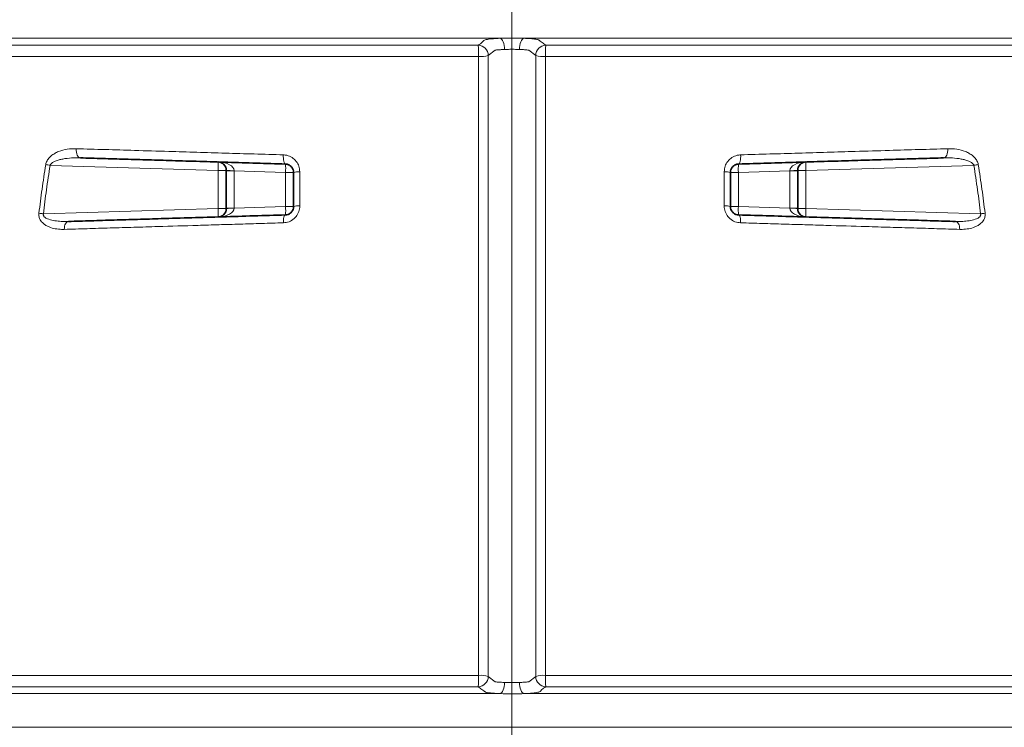
# Model space of a CAD drawing. Units: millimetres. Extents: x 2292 to 10412, y 2902 to 9741.
# Drawn here: x 7659 to 8245, y 6605 to 7026 of the extents above; entities that cross this region are included whole.
import ezdxf

# ---------------------------------------------------------------- set-up
doc = ezdxf.new("R2010")
doc.units = ezdxf.units.MM

# ---------------------------------------------------------------- blocks, each defined once
blk = doc.blocks.new('SW_CENTERMARKSYMBOL_2')
at = {"color": 0, "linetype": 'Continuous', "lineweight": 18}
blk.add_line((0, -0.25), (0, -62.255), dxfattribs=at)

msp = doc.modelspace()

# ---------------------------------------------------------------- linework, layer by layer
at = {"color": 8, "linetype": 'Continuous', "lineweight": 18}
for p, q in [((7406.93, 7014.65), (7944.55, 7014.65)), ((7958.91, 7014.65), (8496.53, 7014.65)), ((7469.73, 7010.55), (7931.64, 7010.55)), ((7937.59, 7004.48), (7941.79, 7007.6)), ((7965.88, 7004.48), (7961.68, 7007.6)), ((7971.82, 7010.55), (8433.73, 7010.55)), ((7931.86, 7003.79), (7463.66, 7003.79)), ((8439.81, 7003.79), (7971.6, 7003.79)), ((7676.88, 6939.09), (7776.91, 6936.09)), ((8226.59, 6939.09), (8126.55, 6936.09)), ((7776.91, 6936.09), (7776.91, 6913.39)), ((7776.91, 6936.09), (7781.73, 6936.09)), ((7786.48, 6935.8), (7781.73, 6935.8)), ((7786.48, 6935.8), (7816.98, 6934.89)), ((7786.48, 6913.68), (7786.48, 6935.8)), ((7816.98, 6934.89), (7816.98, 6914.59)), ((7816.98, 6934.89), (7821.73, 6934.89)), ((8086.48, 6934.89), (8081.73, 6934.89)), ((8116.98, 6935.8), (8086.48, 6934.89)), ((8086.48, 6934.89), (8086.48, 6914.59)), ((8116.98, 6913.68), (8116.98, 6935.8)), ((8116.98, 6935.8), (8121.73, 6935.8)), ((8126.55, 6936.09), (8121.73, 6936.09)), ((8126.55, 6936.09), (8126.55, 6913.39)), ((7786.48, 6913.68), (7781.73, 6913.68)), ((7816.98, 6914.59), (7786.48, 6913.68)), ((7816.98, 6914.59), (7821.73, 6914.59)), ((8086.48, 6914.59), (8081.73, 6914.59)), ((8086.48, 6914.59), (8116.98, 6913.68)), ((8116.98, 6913.68), (8121.73, 6913.68)), ((7776.91, 6913.39), (7672.89, 6910.27)), ((7776.91, 6913.39), (7781.73, 6913.39)), ((8126.55, 6913.39), (8121.73, 6913.39)), ((8126.55, 6913.39), (8230.58, 6910.27)), ((7463.66, 6635.68), (7931.86, 6635.68)), ((7937.59, 6634.99), (7941.79, 6631.88)), ((7965.88, 6634.99), (7961.68, 6631.88)), ((7971.6, 6635.68), (8439.81, 6635.68)), ((7931.64, 6628.93), (7469.73, 6628.93)), ((8433.73, 6628.93), (7971.82, 6628.93)), ((7406.93, 6624.82), (7944.55, 6624.82)), ((7958.91, 6624.82), (8496.53, 6624.82)), ((7406.93, 6604.89), (8496.53, 6604.89))]:
    msp.add_line(p, q, dxfattribs=at)
at = {"color": 7, "linetype": 'Continuous', "lineweight": 35}
for p, q in [((7781.73, 6936.09), (7781.73, 6935.8)), ((7781.73, 6935.8), (7781.73, 6913.68)), ((8121.73, 6936.09), (8121.73, 6935.8)), ((8121.73, 6935.8), (8121.73, 6913.68)), ((7781.73, 6913.68), (7781.73, 6913.39)), ((8121.73, 6913.68), (8121.73, 6913.39))]:
    msp.add_line(p, q, dxfattribs=at)
at = {"color": 8, "linetype": 'Continuous', "lineweight": 18, "flags": 128}
for points in [[(7944.55, 7014.65), (7945.09, 7014.45), (7945.61, 7014), (7946.08, 7013.35), (7946.5, 7012.5), (7946.83, 7011.5), (7947.07, 7010.38), (7947.21, 7009.2), (7947.24, 7007.99)], [(7958.91, 7014.65), (7958.37, 7014.45), (7957.85, 7014), (7957.38, 7013.35), (7956.97, 7012.5), (7956.63, 7011.5), (7956.39, 7010.38), (7956.25, 7009.2), (7956.22, 7007.99)], [(7694.89, 6943.54), (7694.36, 6943.66), (7693.85, 6943.99), (7693.4, 6944.51), (7693.01, 6945.2), (7692.71, 6946.03), (7692.51, 6946.96), (7692.41, 6947.97), (7692.43, 6948.99)], [(8208.57, 6943.54), (8209.11, 6943.66), (8209.61, 6943.99), (8210.07, 6944.51), (8210.46, 6945.2), (8210.76, 6946.03), (8210.96, 6946.96), (8211.05, 6947.97), (8211.04, 6948.99)], [(7816.88, 6939.88), (7816.6, 6940), (7816.34, 6940.32), (7816.11, 6940.83), (7815.91, 6941.52), (7815.77, 6942.35), (7815.67, 6943.29), (7815.64, 6944.29), (7815.66, 6945.32)], [(8086.58, 6939.88), (8086.86, 6940), (8087.13, 6940.32), (8087.36, 6940.83), (8087.55, 6941.52), (8087.7, 6942.35), (8087.79, 6943.29), (8087.83, 6944.29), (8087.8, 6945.32)], [(7815.67, 6904.89), (7815.68, 6905.82), (7815.74, 6906.7), (7815.85, 6907.51), (7816, 6908.22), (7816.18, 6908.8), (7816.39, 6909.23), (7816.63, 6909.5), (7816.88, 6909.59)], [(8087.8, 6904.89), (8087.78, 6905.82), (8087.72, 6906.7), (8087.62, 6907.51), (8087.47, 6908.22), (8087.28, 6908.8), (8087.07, 6909.23), (8086.83, 6909.5), (8086.58, 6909.59)], [(7685.3, 6901.01), (7685.35, 6901.93), (7685.5, 6902.81), (7685.73, 6903.62), (7686.04, 6904.33), (7686.42, 6904.91), (7686.85, 6905.34), (7687.32, 6905.62), (7687.82, 6905.72)], [(8218.17, 6901.01), (8218.11, 6901.93), (8217.97, 6902.81), (8217.73, 6903.62), (8217.42, 6904.33), (8217.04, 6904.91), (8216.61, 6905.34), (8216.14, 6905.62), (8215.65, 6905.72)], [(7947.24, 6631.49), (7947.21, 6630.28), (7947.07, 6629.09), (7946.83, 6627.98), (7946.5, 6626.98), (7946.08, 6626.13), (7945.61, 6625.47), (7945.09, 6625.03), (7944.55, 6624.82)], [(7956.22, 6631.49), (7956.25, 6630.28), (7956.39, 6629.09), (7956.63, 6627.98), (7956.97, 6626.98), (7957.38, 6626.13), (7957.85, 6625.47), (7958.37, 6625.03), (7958.91, 6624.82)]]:
    msp.add_lwpolyline(points, dxfattribs=at)
at = {"color": 8, "linetype": 'Continuous', "lineweight": 18}
for centre, radius, start, end in [((7931.55, 7004.51), 6.03, 359.71018, 89.17055), ((7880.97, 7005.5), 50.92, 358.0839, 5.69311), ((7971.91, 7004.51), 6.03, 90.82945, 180.28982), ((8022.49, 7005.5), 50.92, 174.30689, 181.9161), ((7933.02, 7018.28), 14.53, 265.44101, 288.32009), ((7970.45, 7018.28), 14.53, 251.67991, 274.55899), ((7793.95, 7677.42), 747.55, 260.78712, 260.99007), ((7741.84, 6938.38), 35.14, 356.24952, 4.40452), ((7791.85, 6936.88), 25.21, 355.45373, 6.83322), ((8111.61, 6936.88), 25.21, 173.16678, 184.54627), ((8161.62, 6938.38), 35.14, 175.59548, 183.75048), ((8109.52, 7677.42), 747.55, 279.00993, 279.21288), ((7785.33, 6976.91), 40.99, 264.96092, 271.60236), ((7824.69, 6924.98), 10.34, 85.74232, 106.63952), ((8078.77, 6924.98), 10.34, 73.36048, 94.25768), ((8118.13, 6976.91), 40.99, 268.39764, 275.03908), ((7791.85, 6912.59), 25.21, 353.16678, 4.54627), ((7824.69, 6902.52), 12.43, 86.43247, 103.77285), ((8078.77, 6902.52), 12.43, 76.22715, 93.56753), ((8111.61, 6912.59), 25.21, 175.45373, 186.83322), ((7789.62, 7892.98), 989.62, 263.0711, 263.22547), ((7741.84, 6911.09), 35.14, 355.59548, 3.75048), ((7785.33, 6872.56), 40.99, 88.39764, 95.03908), ((8118.13, 6872.56), 40.99, 84.96092, 91.60236), ((8161.62, 6911.09), 35.14, 176.24952, 184.40452), ((8113.84, 7892.98), 989.62, 276.77453, 276.9289), ((7880.97, 6633.98), 50.92, 354.30689, 1.9161), ((7931.55, 6634.96), 6.03, 270.82945, 0.28982), ((7933.02, 6621.19), 14.53, 71.67991, 94.55899), ((7970.45, 6621.19), 14.53, 85.44101, 108.32009), ((7971.91, 6634.96), 6.03, 179.71018, 269.17055), ((8022.49, 6633.98), 50.92, 178.0839, 185.69311)]:
    msp.add_arc(centre, radius, start, end, dxfattribs=at)
at = {"color": 7, "linetype": 'Continuous', "lineweight": 35}
for centre, start, end in [((7776.73, 6936.09), 0, 88.28164), ((8126.73, 6936.09), 91.71836, 180), ((7776.73, 6913.39), 271.71836, 0), ((8126.73, 6913.39), 180, 268.28164)]:
    msp.add_arc(centre, 5, start, end, dxfattribs=at)
at = {"color": 8, "linetype": 'Continuous', "lineweight": 18}
for centre, major_axis, ratio, start_param, end_param in [((7776.73, 6936.09), (9.75, -0.29), 0.512798, 0.029991, 1.570796), ((8126.73, 6936.09), (9.75, 0.29), 0.512798, 1.570796, 3.111602), ((7786.73, 6935.79), (-0.15, 5.01), 0.049736, 1.537814, 1.566307), ((8116.73, 6935.79), (0.15, 5.01), 0.049736, 4.716878, 4.745372), ((7786.73, 6913.69), (0.15, 5.01), 0.049736, 1.575285, 1.603779), ((8116.73, 6913.69), (-0.15, 5.01), 0.049736, 4.679406, 4.7079), ((7776.73, 6913.39), (9.75, 0.29), 0.512798, 4.712389, 6.253194), ((8126.73, 6913.39), (9.75, -0.29), 0.512798, 3.171584, 4.712389)]:
    msp.add_ellipse(centre, major_axis=major_axis, ratio=ratio, start_param=start_param, end_param=end_param, dxfattribs=at)
for points, knots in [([(7931.64, 7010.55), (7932.5, 7011.13), (7933.53, 7011.83), (7934.37, 7012.65), (7934.55, 7013.01), (7934.89, 7013.36), (7935.61, 7013.71), (7936.82, 7014.01), (7938.53, 7014.26), (7940.4, 7014.43), (7942.44, 7014.56), (7943.84, 7014.62), (7944.55, 7014.65)], [0, 0, 0, 0, 0.399526, 0.480096, 0.561316, 0.642124, 0.721895, 0.80124, 0.85615, 0.913175, 0.956094, 1, 1, 1, 1]), ([(7944.55, 7014.65), (7946.25, 7014.7), (7949.68, 7014.81), (7954.61, 7014.78), (7957.63, 7014.69), (7958.91, 7014.65)], [0, 0, 0, 0, 0.358785, 0.726372, 1, 1, 1, 1]), ([(7958.91, 7014.65), (7959.46, 7014.63), (7960.78, 7014.57), (7962.68, 7014.46), (7964.49, 7014.3), (7965.95, 7014.12), (7967.13, 7013.9), (7967.83, 7013.63), (7968.16, 7013.33), (7968.66, 7012.84), (7970.04, 7011.91), (7971.13, 7011.08), (7971.82, 7010.55)], [0, 0, 0, 0, 0.033606, 0.081561, 0.130905, 0.178928, 0.22834, 0.295744, 0.363639, 0.431571, 0.635635, 1, 1, 1, 1]), ([(7947.24, 7007.99), (7946.38, 7007.96), (7944.97, 7007.92), (7943.49, 7007.83), (7942.34, 7007.73), (7941.9, 7007.65), (7941.79, 7007.6), (7941.79, 7007.6)], [0, 0, 0, 0, 0.301028, 0.495665, 0.690306, 0.999994, 1, 1, 1, 1]), ([(7956.22, 7007.99), (7955.43, 7008.03), (7953.59, 7008.11), (7950.39, 7008.14), (7948.29, 7008.04), (7947.24, 7007.99)], [0, 0, 0, 0, 0.277491, 0.638708, 1, 1, 1, 1]), ([(7961.68, 7007.6), (7961.68, 7007.6), (7961.6, 7007.63), (7961.22, 7007.72), (7959.83, 7007.86), (7957.89, 7007.95), (7956.56, 7007.98), (7956.22, 7007.99)], [0, 0, 0, 0, 0.000006, 0.208391, 0.54607, 0.883179, 1, 1, 1, 1]), ([(7931.86, 6635.68), (7931.86, 6644.66), (7931.86, 6662.63), (7931.86, 6689.66), (7931.86, 6716.75), (7931.86, 6743.87), (7931.86, 6771.01), (7931.86, 6798.17), (7931.86, 6825.35), (7931.86, 6856.11), (7931.86, 6890.41), (7931.86, 6928.26), (7931.86, 6966.08), (7931.86, 6991.22), (7931.86, 7003.79)], [0, 0, 0, 0, 0.0735558, 0.1471116, 0.2207742, 0.2944368, 0.3679927, 0.4415485, 0.5152111, 0.5888737, 0.6915098, 0.794146, 0.897073, 1, 1, 1, 1]), ([(7937.59, 7004.48), (7937.59, 6991.9), (7937.59, 6966.73), (7937.59, 6928.81), (7937.59, 6890.78), (7937.59, 6856.29), (7937.59, 6825.41), (7937.59, 6798.14), (7937.59, 6770.87), (7937.59, 6743.62), (7937.59, 6716.4), (7937.59, 6689.22), (7937.59, 6662.08), (7937.59, 6644.02), (7937.59, 6634.99)], [0, 0, 0, 0, 0.102636, 0.205272, 0.308199, 0.411126, 0.484682, 0.558238, 0.631901, 0.705563, 0.779119, 0.852675, 0.926337, 1, 1, 1, 1]), ([(7965.88, 6634.99), (7965.88, 6647.57), (7965.88, 6672.74), (7965.88, 6710.66), (7965.88, 6748.69), (7965.88, 6783.18), (7965.88, 6814.06), (7965.88, 6841.33), (7965.88, 6868.6), (7965.88, 6895.86), (7965.88, 6923.08), (7965.88, 6950.25), (7965.88, 6977.4), (7965.88, 6995.46), (7965.88, 7004.48)], [0, 0, 0, 0, 0.102636, 0.205272, 0.308199, 0.411126, 0.484682, 0.558238, 0.631901, 0.705563, 0.779119, 0.852675, 0.926337, 1, 1, 1, 1]), ([(7971.6, 7003.79), (7971.6, 6994.81), (7971.6, 6976.85), (7971.6, 6949.82), (7971.6, 6922.73), (7971.6, 6895.6), (7971.6, 6868.46), (7971.6, 6841.3), (7971.6, 6814.12), (7971.6, 6783.37), (7971.6, 6749.07), (7971.6, 6711.22), (7971.6, 6673.4), (7971.6, 6648.25), (7971.6, 6635.68)], [0, 0, 0, 0, 0.073556, 0.147112, 0.220774, 0.294437, 0.367993, 0.441548, 0.515211, 0.588874, 0.69151, 0.794146, 0.897073, 1, 1, 1, 1]), ([(7692.43, 6948.99), (7690.65, 6948.96), (7687.11, 6948.9), (7682.8, 6947.73), (7679.59, 6946.23), (7677.43, 6944.76), (7675.68, 6942.94), (7674.61, 6941.1), (7674.35, 6939.92), (7674.26, 6939.51)], [0, 0, 0, 0, 0.252315, 0.504026, 0.622829, 0.741342, 0.853815, 0.949312, 1, 1, 1, 1]), ([(7815.66, 6945.32), (7809.87, 6945.49), (7798.29, 6945.84), (7781.15, 6946.35), (7764.2, 6946.85), (7746.14, 6947.39), (7727.91, 6947.94), (7709.53, 6948.48), (7698.13, 6948.82), (7692.43, 6948.99)], [0, 0, 0, 0, 0.134061, 0.268122, 0.402909, 0.537697, 0.704791, 0.852275, 1, 1, 1, 1]), ([(8087.8, 6945.32), (8093.59, 6945.49), (8105.17, 6945.84), (8122.31, 6946.35), (8139.26, 6946.85), (8157.33, 6947.39), (8175.56, 6947.94), (8193.94, 6948.48), (8205.33, 6948.82), (8211.04, 6948.99)], [0, 0, 0, 0, 0.134061, 0.268122, 0.402909, 0.537697, 0.704791, 0.852275, 1, 1, 1, 1]), ([(8211.04, 6948.99), (8212.81, 6948.96), (8216.35, 6948.9), (8220.66, 6947.73), (8223.88, 6946.23), (8226.03, 6944.76), (8227.79, 6942.94), (8228.85, 6941.1), (8229.11, 6939.92), (8229.2, 6939.51)], [0, 0, 0, 0, 0.252315, 0.504026, 0.622829, 0.741342, 0.853815, 0.949312, 1, 1, 1, 1]), ([(7694.89, 6943.54), (7693.14, 6943.56), (7689.64, 6943.59), (7685.39, 6943.08), (7682.17, 6942.38), (7680.06, 6941.7), (7678.36, 6940.85), (7677.25, 6939.96), (7676.97, 6939.29), (7676.88, 6939.09)], [0, 0, 0, 0, 0.274965, 0.549654, 0.670431, 0.791018, 0.892969, 0.966646, 1, 1, 1, 1]), ([(7815.66, 6945.32), (7816.34, 6945.26), (7818.17, 6945.09), (7820.93, 6943.88), (7823.44, 6941.6), (7825.13, 6938.64), (7825.35, 6936.41), (7825.46, 6935.29)], [0, 0, 0, 0, 0.134581, 0.360209, 0.577491, 0.78879, 1, 1, 1, 1]), ([(8087.8, 6945.32), (8087.12, 6945.26), (8085.29, 6945.09), (8082.53, 6943.88), (8080.03, 6941.6), (8078.33, 6938.64), (8078.11, 6936.41), (8078, 6935.29)], [0, 0, 0, 0, 0.134581, 0.360209, 0.577491, 0.78879, 1, 1, 1, 1]), ([(8208.57, 6943.54), (8210.32, 6943.55), (8213.81, 6943.57), (8218.06, 6943.08), (8221.29, 6942.38), (8223.4, 6941.7), (8225.1, 6940.85), (8226.22, 6939.96), (8226.5, 6939.29), (8226.59, 6939.09)], [0, 0, 0, 0, 0.273582, 0.549646, 0.669825, 0.791005, 0.892962, 0.966644, 1, 1, 1, 1]), ([(7674.26, 6939.51), (7673.88, 6937.07), (7673.12, 6932.19), (7672.08, 6924.93), (7671.11, 6917.73), (7670.53, 6912.97), (7670.24, 6910.59)], [0, 0, 0, 0, 0.253518, 0.507061, 0.753519, 1, 1, 1, 1]), ([(7672.89, 6910.27), (7673.47, 6915.01), (7674.66, 6924.64), (7676.13, 6934.23), (7676.88, 6939.09)], [0, 0, 0, 0, 0.492946, 1, 1, 1, 1]), ([(8230.58, 6910.27), (8229.99, 6915.01), (8228.8, 6924.64), (8227.33, 6934.23), (8226.59, 6939.09)], [0, 0, 0, 0, 0.492946, 1, 1, 1, 1]), ([(8229.2, 6939.51), (8229.58, 6937.07), (8230.34, 6932.19), (8231.73, 6922.56), (8232.63, 6915.35), (8233.23, 6910.59)], [0, 0, 0, 0, 0.253519, 0.507064, 1, 1, 1, 1]), ([(7825.46, 6914.92), (7825.46, 6916.57), (7825.46, 6919.87), (7825.46, 6924.92), (7825.46, 6930.06), (7825.46, 6933.55), (7825.46, 6935.29)], [0, 0, 0, 0, 0.242874, 0.485751, 0.742874, 1, 1, 1, 1]), ([(8078, 6914.92), (8078, 6918.22), (8078, 6923.27), (8078, 6930.06), (8078, 6933.55), (8078, 6935.29)], [0, 0, 0, 0, 0.485751, 0.742873, 1, 1, 1, 1]), ([(7825.46, 6914.92), (7825.43, 6914.33), (7825.34, 6912.63), (7824.32, 6909.89), (7822.13, 6907.21), (7819.1, 6905.33), (7816.81, 6905.04), (7815.67, 6904.89)], [0, 0, 0, 0, 0.113926, 0.325582, 0.545566, 0.772747, 1, 1, 1, 1]), ([(8078, 6914.92), (8078.03, 6914.33), (8078.12, 6912.63), (8079.15, 6909.89), (8081.34, 6907.21), (8084.36, 6905.33), (8086.65, 6905.04), (8087.8, 6904.89)], [0, 0, 0, 0, 0.113926, 0.325582, 0.545566, 0.772747, 1, 1, 1, 1]), ([(7670.24, 6910.59), (7670.22, 6909.88), (7670.19, 6908.46), (7671.1, 6906.32), (7672.57, 6904.61), (7674.41, 6903.3), (7676.82, 6902.13), (7679.95, 6901.27), (7682.99, 6900.98), (7684.78, 6901), (7685.3, 6901.01)], [0, 0, 0, 0, 0.091572, 0.182883, 0.310173, 0.417409, 0.524895, 0.722571, 0.920656, 1, 1, 1, 1]), ([(7672.89, 6910.27), (7672.86, 6910.08), (7672.8, 6909.73), (7672.94, 6909.19), (7673.23, 6908.72), (7673.95, 6907.98), (7675.81, 6906.98), (7678.83, 6906.21), (7682.53, 6905.77), (7685.54, 6905.67), (7687.31, 6905.71), (7687.82, 6905.72)], [0, 0, 0, 0, 0.031245, 0.05993, 0.092854, 0.127738, 0.241798, 0.463699, 0.685242, 0.908736, 1, 1, 1, 1]), ([(8230.58, 6910.27), (8230.61, 6910.08), (8230.67, 6909.73), (8230.53, 6909.19), (8230.24, 6908.72), (8229.51, 6907.98), (8227.66, 6906.98), (8224.63, 6906.21), (8220.93, 6905.77), (8217.93, 6905.67), (8216.16, 6905.71), (8215.65, 6905.72)], [0, 0, 0, 0, 0.031245, 0.05993, 0.092854, 0.127738, 0.241798, 0.463699, 0.685242, 0.908736, 1, 1, 1, 1]), ([(8233.23, 6910.59), (8233.24, 6909.88), (8233.27, 6908.46), (8232.37, 6906.32), (8230.9, 6904.61), (8229.05, 6903.3), (8226.65, 6902.13), (8223.52, 6901.27), (8220.47, 6900.98), (8218.68, 6901), (8218.17, 6901.01)], [0, 0, 0, 0, 0.091572, 0.182883, 0.310173, 0.417409, 0.524895, 0.722571, 0.920656, 1, 1, 1, 1]), ([(7685.3, 6901.01), (7689.79, 6901.14), (7698.79, 6901.41), (7712.63, 6901.82), (7726.72, 6902.24), (7744.06, 6902.76), (7760.97, 6903.26), (7777.37, 6903.75), (7790, 6904.13), (7802.76, 6904.51), (7811.37, 6904.76), (7815.67, 6904.89)], [0, 0, 0, 0, 0.110782, 0.221564, 0.3328, 0.444037, 0.625189, 0.718755, 0.812321, 0.906161, 1, 1, 1, 1]), ([(8218.17, 6901.01), (8213.67, 6901.14), (8204.68, 6901.41), (8190.83, 6901.82), (8176.75, 6902.24), (8159.41, 6902.76), (8142.49, 6903.26), (8126.1, 6903.75), (8113.46, 6904.13), (8100.7, 6904.51), (8092.1, 6904.76), (8087.8, 6904.89)], [0, 0, 0, 0, 0.110782, 0.221564, 0.3328, 0.444037, 0.625189, 0.718755, 0.812321, 0.906161, 1, 1, 1, 1]), ([(7944.55, 6624.82), (7944.01, 6624.85), (7942.69, 6624.9), (7940.79, 6625.02), (7938.98, 6625.18), (7937.51, 6625.36), (7936.33, 6625.58), (7935.63, 6625.85), (7935.31, 6626.14), (7934.8, 6626.64), (7933.42, 6627.57), (7932.34, 6628.4), (7931.64, 6628.93)], [0, 0, 0, 0, 0.0336057, 0.0815614, 0.1309053, 0.1789283, 0.2283398, 0.295744, 0.3636391, 0.4315713, 0.6356361, 1, 1, 1, 1]), ([(7941.79, 6631.88), (7941.79, 6631.88), (7941.86, 6631.84), (7942.24, 6631.75), (7943.63, 6631.62), (7945.58, 6631.53), (7946.9, 6631.49), (7947.24, 6631.49)], [0, 0, 0, 0, 0.000006, 0.208391, 0.54607, 0.883179, 1, 1, 1, 1]), ([(7947.24, 6631.49), (7948.04, 6631.45), (7949.87, 6631.37), (7953.07, 6631.33), (7955.17, 6631.43), (7956.22, 6631.49)], [0, 0, 0, 0, 0.277491, 0.638708, 1, 1, 1, 1]), ([(7956.22, 6631.49), (7957.08, 6631.51), (7958.5, 6631.55), (7959.98, 6631.64), (7961.13, 6631.74), (7961.57, 6631.82), (7961.68, 6631.88), (7961.68, 6631.88)], [0, 0, 0, 0, 0.301028, 0.495665, 0.690306, 0.999994, 1, 1, 1, 1]), ([(7971.82, 6628.93), (7970.97, 6628.35), (7969.93, 6627.65), (7969.09, 6626.82), (7968.92, 6626.47), (7968.58, 6626.11), (7967.85, 6625.76), (7966.65, 6625.46), (7964.93, 6625.22), (7963.06, 6625.05), (7961.02, 6624.91), (7959.62, 6624.85), (7958.91, 6624.82)], [0, 0, 0, 0, 0.399526, 0.480095, 0.561316, 0.642124, 0.721895, 0.80124, 0.85615, 0.913175, 0.956094, 1, 1, 1, 1]), ([(7958.91, 6624.82), (7957.22, 6624.77), (7953.78, 6624.67), (7948.86, 6624.7), (7945.84, 6624.78), (7944.55, 6624.82)], [0, 0, 0, 0, 0.3587846, 0.7263715, 1, 1, 1, 1])]:
    msp.add_open_spline(points, degree=3, knots=knots, dxfattribs=at)
at = {"color": 7, "linetype": 'Continuous', "lineweight": 35}
for points, knots in [([(7694.89, 6943.54), (7699.29, 6943.41), (7708.09, 6943.15), (7721.63, 6942.74), (7735.39, 6942.33), (7750.13, 6941.89), (7765.85, 6941.41), (7782.6, 6940.91), (7799.6, 6940.4), (7811.12, 6940.06), (7816.88, 6939.88)], [0, 0, 0, 0, 0.115347, 0.230693, 0.346502, 0.46231, 0.596369, 0.730428, 0.865214, 1, 1, 1, 1]), ([(8208.57, 6943.54), (8204.17, 6943.41), (8195.37, 6943.15), (8181.84, 6942.74), (8168.07, 6942.33), (8153.33, 6941.89), (8137.61, 6941.41), (8120.86, 6940.91), (8103.87, 6940.4), (8092.34, 6940.06), (8086.58, 6939.88)], [0, 0, 0, 0, 0.115347, 0.230693, 0.346502, 0.46231, 0.596369, 0.730428, 0.865214, 1, 1, 1, 1]), ([(7821.73, 6934.89), (7821.68, 6935.45), (7821.56, 6936.58), (7820.71, 6938.05), (7819.48, 6939.17), (7818.13, 6939.77), (7817.22, 6939.85), (7816.88, 6939.88)], [0, 0, 0, 0, 0.201348, 0.409275, 0.629265, 0.861446, 1, 1, 1, 1]), ([(8081.73, 6934.89), (8081.79, 6935.45), (8081.9, 6936.58), (8082.75, 6938.05), (8083.99, 6939.17), (8085.34, 6939.77), (8086.24, 6939.85), (8086.58, 6939.88)], [0, 0, 0, 0, 0.201348, 0.409275, 0.629265, 0.861446, 1, 1, 1, 1]), ([(7821.73, 6934.89), (7821.73, 6931.41), (7821.73, 6924.65), (7821.73, 6917.88), (7821.73, 6914.59)], [0, 0, 0, 0, 0.514249, 1, 1, 1, 1]), ([(8081.73, 6934.89), (8081.73, 6931.41), (8081.73, 6924.65), (8081.73, 6917.88), (8081.73, 6914.59)], [0, 0, 0, 0, 0.514249, 1, 1, 1, 1]), ([(7816.88, 6909.59), (7817.45, 6909.66), (7818.55, 6909.8), (7820.06, 6910.73), (7821.16, 6912.07), (7821.67, 6913.45), (7821.72, 6914.29), (7821.73, 6914.59)], [0, 0, 0, 0, 0.238245, 0.468945, 0.68517, 0.889645, 1, 1, 1, 1]), ([(8086.58, 6909.59), (8086.02, 6909.66), (8084.91, 6909.8), (8083.41, 6910.73), (8082.31, 6912.07), (8081.79, 6913.45), (8081.75, 6914.29), (8081.73, 6914.59)], [0, 0, 0, 0, 0.238245, 0.468945, 0.68517, 0.889645, 1, 1, 1, 1]), ([(7816.88, 6909.59), (7810.6, 6909.4), (7798.04, 6909.03), (7779.46, 6908.47), (7761.09, 6907.92), (7744.24, 6907.41), (7728.88, 6906.95), (7714.95, 6906.53), (7701.23, 6906.12), (7692.29, 6905.85), (7687.82, 6905.72)], [0, 0, 0, 0, 0.138544, 0.277088, 0.416524, 0.555961, 0.666743, 0.777526, 0.888763, 1, 1, 1, 1]), ([(8086.58, 6909.59), (8092.86, 6909.4), (8105.43, 6909.03), (8124.01, 6908.47), (8142.37, 6907.92), (8159.23, 6907.41), (8174.58, 6906.95), (8188.51, 6906.53), (8202.23, 6906.12), (8211.18, 6905.85), (8215.65, 6905.72)], [0, 0, 0, 0, 0.138544, 0.277088, 0.416524, 0.555961, 0.666743, 0.777526, 0.888763, 1, 1, 1, 1])]:
    msp.add_open_spline(points, degree=3, knots=knots, dxfattribs=at)

# ---------------------------------------------------------------- block references
at = {"color": 7, "linetype": 'Continuous', "lineweight": 0, "xscale": 20, "yscale": 20, "zscale": 20}
msp.add_blockref('SW_CENTERMARKSYMBOL_2', (7951.73, 7374.74), dxfattribs=at)

doc.saveas('drawing.dxf')
